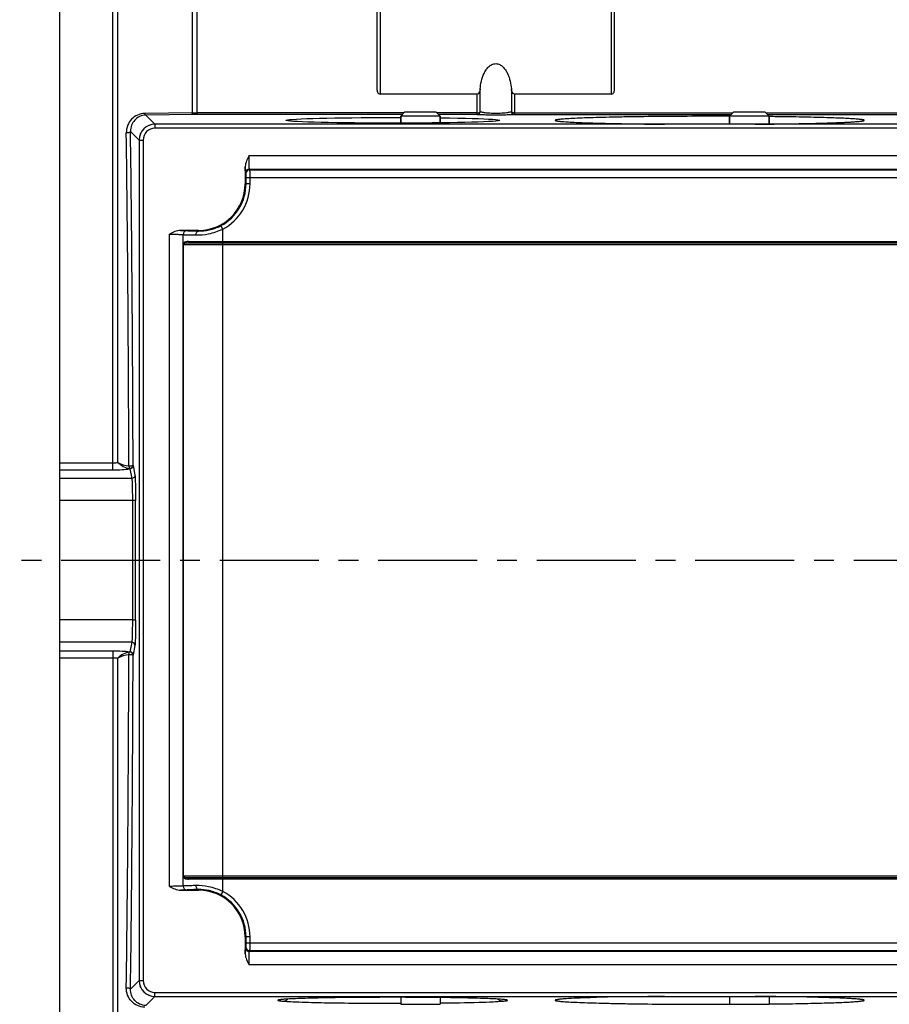
# Model space of a CAD drawing. Extents: x 1740 to 3589, y 0 to 1308.
# Drawn here: x 2024 to 2134, y 677 to 801 of the extents above; entities that cross this region are included whole.
import ezdxf

# ---------------------------------------------------------------- set-up
doc = ezdxf.new("R2010")
doc.units = 0
doc.header["$LTSCALE"] = 10
doc.header["$MEASUREMENT"] = 0
doc.linetypes.add('CENTER', pattern=[2, 1.25, -0.25, 0.25, -0.25])
doc.layers.get('0').update_dxf_attribs({"linetype": 'CONTINUOUS'})
doc.layers.add('2', color=3, linetype='CENTER')

msp = doc.modelspace()

# ---------------------------------------------------------------- linework, layer by layer
for p, q in [((2029.50283, 601.67502), (2029.50283, 864.67502)), ((2029.50283, 602.67502), (2029.50283, 863.67502)), ((2069.50283, 842.77502), (2069.50283, 792.63795)), ((2069.90283, 843.17502), (2069.90283, 791.96278)), ((2099.10283, 791.96278), (2099.10283, 843.17502)), ((2099.50283, 792.63795), (2099.50283, 842.77502)), ((2036.16294, 744.585), (2036.16294, 823.159)), ((2036.82364, 745.50177), (2036.82364, 822.70252)), ((2046.18202, 818.18232), (2046.18202, 789.60122)), ((2046.84273, 789.38756), (2046.84273, 818.32245)), ((2082.53081, 789.755), (2082.53081, 792.61781)), ((2086.47486, 792.61781), (2086.47486, 789.755)), ((2082.1364, 791.96278), (2069.90283, 791.96278)), ((2082.1364, 789.38756), (2082.1364, 791.96278)), ((2086.86927, 791.96278), (2086.86927, 789.38756)), ((2099.10283, 791.96278), (2086.86927, 791.96278)), ((2046.18202, 789.60122), (2040.22342, 789.54143)), ((2046.31417, 789.38483), (2040.35395, 789.3216)), ((2041.50215, 788.17502), (2040.35395, 789.3216)), ((2072.92069, 789.59288), (2046.84273, 789.59288)), ((2072.71537, 789.38756), (2046.84273, 789.38756)), ((2073.00283, 789.67502), (2072.50283, 789.17502)), ((2072.50283, 789.17502), (2072.50283, 788.31338)), ((2072.50283, 788.31338), (2072.50283, 789.17502)), ((2077.50283, 789.17502), (2072.50283, 789.17502)), ((2077.00283, 789.67502), (2073.00283, 789.67502)), ((2077.00283, 789.67502), (2077.50283, 789.17502)), ((2082.1364, 789.59288), (2077.08498, 789.59288)), ((2082.1364, 789.38756), (2077.29029, 789.38756)), ((2077.50283, 789.17502), (2077.50283, 788.35047)), ((2077.50283, 788.35047), (2077.50283, 789.17502)), ((2086.86927, 789.59288), (2114.42069, 789.59288)), ((2086.86927, 789.38756), (2114.21537, 789.38756)), ((2114.50283, 789.67502), (2114.00283, 789.17502)), ((2114.00283, 789.17502), (2114.00283, 788.17502)), ((2114.00283, 788.17502), (2114.00283, 789.17502)), ((2119.00283, 789.17502), (2114.00283, 789.17502)), ((2118.50283, 789.67502), (2114.50283, 789.67502)), ((2118.50283, 789.67502), (2119.00283, 789.17502)), ((2118.58498, 789.59288), (2169.10283, 789.59288)), ((2118.79029, 789.38756), (2169.10283, 789.38756)), ((2119.00283, 789.17502), (2119.00283, 788.19232)), ((2119.00283, 788.19232), (2119.00283, 789.17502)), ((2147.50283, 788.17502), (2041.50283, 788.17502)), ((2041.50283, 788.17502), (2041.50283, 787.67502)), ((2147.50283, 787.67502), (2041.50283, 787.67502)), ((2093.88194, 788.44644), (2094.20329, 788.42923)), ((2094.20329, 788.42923), (2094.9366, 788.3951)), ((2094.9366, 788.3951), (2095.79091, 788.36175)), ((2095.79091, 788.36175), (2096.7652, 788.32961)), ((2096.7652, 788.32961), (2097.85704, 788.29906)), ((2097.85704, 788.29906), (2099.06202, 788.27052)), ((2099.06202, 788.27052), (2100.37443, 788.24432)), ((2100.37443, 788.24432), (2101.7864, 788.22084)), ((2101.7864, 788.22084), (2103.2884, 788.20041)), ((2103.2884, 788.20041), (2104.86959, 788.1833)), ((2104.86959, 788.1833), (2105.77862, 788.17533)), ((2117.22706, 788.17533), (2119.32884, 788.19581)), ((2119.32884, 788.19581), (2121.14869, 788.21978)), ((2121.14869, 788.21978), (2122.84779, 788.24833)), ((2122.84779, 788.24833), (2124.40459, 788.28087)), ((2124.40459, 788.28087), (2125.80228, 788.31674)), ((2125.80228, 788.31674), (2127.02876, 788.35519)), ((2039.50283, 786.17571), (2038.41427, 787.26427)), ((2039.50283, 786.17502), (2040.00283, 786.17502)), ((2039.50283, 786.17502), (2039.50283, 680.17502)), ((2040.00283, 786.17502), (2040.00283, 680.17502)), ((2053.38073, 784.20907), (2135.62494, 784.20907)), ((2052.88938, 782.82333), (2052.88938, 780.67502)), ((2053.48561, 782.44217), (2053.41846, 782.50932)), ((2053.41846, 782.50932), (2135.58721, 782.50932)), ((2053.48561, 782.44217), (2135.52006, 782.44217)), ((2052.98568, 781.94225), (2052.91853, 782.0094)), ((2052.99426, 781.44233), (2136.01141, 781.44233)), ((2052.99426, 780.67502), (2052.99426, 781.44233)), ((2053.49418, 780.67502), (2053.49418, 781.44233)), ((2053.49418, 780.67502), (2052.88938, 780.67502)), ((2050.04636, 774.94139), (2049.81196, 775.38296)), ((2050.04636, 773.17502), (2050.04636, 774.94139)), ((2043.34926, 692.05291), (2043.34926, 774.29713)), ((2047.00283, 774.78848), (2044.73499, 774.78848)), ((2045.04822, 774.26007), (2045.0494, 774.25948)), ((2045.0494, 692.09056), (2045.0494, 774.25948)), ((2045.54792, 774.75999), (2045.5491, 774.7594)), ((2047.00283, 774.70429), (2047.00283, 774.78848)), ((2143.95627, 772.97502), (2045.0494, 772.97502)), ((2045.08432, 693.37502), (2045.08432, 772.97502)), ((2143.42922, 773.17502), (2045.57662, 773.17502)), ((2045.74817, 773.37502), (2143.2575, 773.37502)), ((2050.08128, 693.17502), (2050.08128, 773.17502)), ((2029.50283, 745.473), (2036.16294, 745.473)), ((2038.73862, 745.11071), (2038.97216, 743.9005)), ((2029.50283, 744.585), (2036.16294, 744.585)), ((2038.33876, 744.71435), (2038.5723, 743.50413)), ((2038.5723, 743.50413), (2029.50283, 743.50413)), ((2038.64921, 740.70446), (2029.50283, 740.70446)), ((2038.64921, 740.70446), (2038.64921, 725.64558)), ((2038.64921, 725.64558), (2029.50283, 725.64558)), ((2038.5723, 722.84592), (2029.50283, 722.84592)), ((2038.5723, 722.84592), (2038.33876, 721.63568)), ((2029.50283, 721.76505), (2036.16294, 721.76505)), ((2036.16294, 721.76505), (2036.16294, 643.19104)), ((2038.97216, 722.44955), (2038.73862, 721.23928)), ((2029.50283, 720.87704), (2036.16294, 720.87704)), ((2036.82364, 643.64753), (2036.82364, 720.84828)), ((2045.0494, 693.37502), (2143.95627, 693.37502)), ((2045.57625, 693.17502), (2143.42904, 693.17502)), ((2143.2575, 692.97502), (2045.74817, 692.97502)), ((2050.04636, 691.40866), (2050.04636, 693.17502)), ((2045.0494, 692.09056), (2045.04822, 692.08997)), ((2044.73499, 691.56156), (2047.00283, 691.56156)), ((2045.5491, 691.59064), (2045.54792, 691.59005)), ((2047.00283, 691.64576), (2047.00283, 691.56156)), ((2050.04636, 691.40866), (2049.81196, 690.96709)), ((2053.49418, 685.67502), (2052.88938, 685.67502)), ((2052.88938, 685.67502), (2052.88938, 683.52671)), ((2052.99426, 684.90772), (2052.99426, 685.67502)), ((2053.49418, 684.90772), (2053.49418, 685.67502)), ((2052.91853, 684.34064), (2052.98568, 684.4078)), ((2052.99426, 684.90772), (2136.01141, 684.90772)), ((2053.41846, 683.84072), (2053.48561, 683.90787)), ((2135.58721, 683.84072), (2053.41846, 683.84072)), ((2135.52006, 683.90787), (2053.48561, 683.90787)), ((2135.62494, 682.14098), (2053.38073, 682.14098)), ((2039.50283, 680.17434), (2038.41427, 679.08577)), ((2039.50283, 680.17502), (2040.00283, 680.17502)), ((2041.50215, 678.17502), (2040.35556, 677.02843)), ((2041.50283, 678.67502), (2147.50283, 678.67502)), ((2041.50283, 678.17502), (2041.50283, 678.67502)), ((2041.50283, 678.17502), (2147.50283, 678.17502)), ((2067.592, 678.042), (2065.69735, 678.02472)), ((2069.64989, 678.05269), (2067.592, 678.042)), ((2071.76874, 678.05567), (2069.64989, 678.05269)), ((2073.84741, 678.05086), (2071.76874, 678.05567)), ((2072.50283, 678.05464), (2072.50283, 677.17502)), ((2072.50283, 678.05464), (2072.50283, 677.17502)), ((2075.81459, 678.03897), (2073.84741, 678.05086)), ((2077.6144, 678.02119), (2075.81459, 678.03897)), ((2098.60426, 678.06924), (2097.20632, 678.03339)), ((2100.16119, 678.10177), (2098.60426, 678.06924)), ((2101.86036, 678.13032), (2100.16119, 678.10177)), ((2103.68019, 678.15427), (2101.86036, 678.13032)), ((2105.77861, 678.17471), (2103.68019, 678.15427)), ((2114.00283, 678.17502), (2114.00283, 677.17502)), ((2114.00283, 678.17502), (2114.00283, 677.17502)), ((2118.13407, 678.16676), (2117.22705, 678.17471)), ((2119.71553, 678.14966), (2118.13407, 678.16676)), ((2119.00283, 678.15785), (2119.00283, 677.17502)), ((2119.00283, 678.15785), (2119.00283, 677.17502)), ((2121.21776, 678.12923), (2119.71553, 678.14966)), ((2122.62993, 678.10575), (2121.21776, 678.12923)), ((2123.94253, 678.07955), (2122.62993, 678.10575)), ((2125.14766, 678.05101), (2123.94253, 678.07955)), ((2126.23963, 678.02046), (2125.14766, 678.05101)), ((2062.54024, 677.97618), (2061.2552, 677.94675)), ((2064.01617, 678.00241), (2062.54024, 677.97618)), ((2065.69735, 678.02472), (2064.01617, 678.00241)), ((2072.50283, 677.17502), (2077.50283, 677.17502)), ((2077.50283, 678.0224), (2077.50283, 677.17502)), ((2077.50283, 678.0224), (2077.50283, 677.17502)), ((2079.22275, 677.99872), (2077.6144, 678.02119)), ((2080.63978, 677.97259), (2079.22275, 677.99872)), ((2081.87049, 677.94361), (2080.63978, 677.97259)), ((2082.92119, 677.91249), (2081.87049, 677.94361)), ((2083.79711, 677.87991), (2082.92119, 677.91249)), ((2097.20632, 678.03339), (2095.97957, 677.99495)), ((2114.00283, 677.17502), (2119.00283, 677.17502)), ((2127.21407, 677.98832), (2126.23963, 678.02046)), ((2128.06849, 677.95497), (2127.21407, 677.98832)), ((2128.80191, 677.92084), (2128.06849, 677.95497)), ((2129.12333, 677.90362), (2128.80191, 677.92084))]:
    msp.add_line(p, q)
for points in [[(2092.35165, 788.58061), (2092.35266, 788.58038), (2092.38924, 788.57327), (2092.46662, 788.56116), (2092.57817, 788.54673), (2092.72107, 788.53108), (2092.89412, 788.51471), (2093.09678, 788.49791), (2093.32891, 788.48086), (2093.59057, 788.46368), (2093.88194, 788.44644)], [(2128.94401, 788.43661), (2129.31019, 788.45727), (2129.63217, 788.4778), (2129.91065, 788.49805), (2130.14621, 788.51781), (2130.33917, 788.53678), (2130.48919, 788.55439), (2130.59393, 788.56948), (2130.61028, 788.57221)], [(2127.02876, 788.35519), (2128.07677, 788.39542), (2128.53298, 788.41596), (2128.94401, 788.43661)], [(2057.94349, 677.8122), (2057.73205, 677.79576), (2057.56412, 677.78022), (2057.43968, 677.76622), (2057.35622, 677.75438)], [(2061.2552, 677.94675), (2060.15187, 677.91471), (2059.6693, 677.89798), (2059.233, 677.88093), (2058.84282, 677.86369), (2058.49836, 677.84639), (2058.19884, 677.82917), (2057.94349, 677.8122)], [(2085.04841, 677.81318), (2084.79684, 677.82978), (2084.50456, 677.84654), (2084.17152, 677.86328), (2083.79711, 677.87991)], [(2085.67181, 677.75037), (2085.64128, 677.7557), (2085.55728, 677.76731), (2085.429, 677.78149), (2085.25916, 677.79698), (2085.04841, 677.81318)], [(2094.06357, 677.91353), (2093.69719, 677.89288), (2093.37499, 677.87235), (2093.09629, 677.8521), (2092.86052, 677.83233), (2092.66737, 677.81336), (2092.51714, 677.79574), (2092.41212, 677.78063), (2092.3957, 677.77789)], [(2095.97957, 677.99495), (2094.93118, 677.95472), (2094.47478, 677.93418), (2094.06357, 677.91353)], [(2130.65398, 677.76944), (2130.65296, 677.76967), (2130.61638, 677.77678), (2130.53898, 677.7889), (2130.42739, 677.80332), (2130.28443, 677.81898), (2130.11132, 677.83536), (2129.90862, 677.85216), (2129.67646, 677.86921), (2129.41476, 677.88639), (2129.12333, 677.90362)]]:
    msp.add_lwpolyline(points)
for centre, radius, start, end in [((2046.83694, 815.30641), 25.71353, 268.5405329, 270.0128872), ((2046.84066, 738.64669), 50.74088, 89.9976637, 90.5945166), ((2111.50343, 50.06483), 739.10949, 89.80505893, 89.99880842), ((2041.50283, 786.17502), 2, 90, 180), ((2041.50283, 786.17502), 1.5, 90, 180), ((-1855.07861, 736.37915), 3893.29119, 0.12835869, 0.74635701), ((-1879.20392, 736.38998), 3917.94851, 0.12794621, 0.74400261), ((2053.41864, 782.00922), 0.50011, 90.0210627, 179.9789362), ((2053.48579, 781.94207), 0.50011, 90.0210626, 179.9789374), ((2047.00283, 780.67502), 5.88654, 270, 0), ((2047.00283, 780.67502), 5.99142, 297.960216, 0), ((2047.00283, 780.67502), 6.49135, 297.960216, 0), ((2045.54958, 774.25923), 0.50018, 90.0552086, 179.970978), ((2045.48192, 772.92235), 0.43572, 163.156501, 173.0565304), ((2045.31454, 772.89306), 0.27966, 130.5081119, 139.4095972), ((2045.5107, 772.9098), 0.46736, 135.6740038, 145.4248233), ((-2951.6165, 733.17502), 4990.67128, 359.91329268, 0.08670732), ((-1855.062, 729.97073), 3893.27458, 359.2536423, 359.87164255), ((-1879.20489, 729.96007), 3917.94948, 359.25599744, 359.87205298), ((2045.31456, 693.457), 0.27969, 220.5908113, 229.4919194), ((2045.51073, 693.44027), 0.4674, 214.5756066, 224.3255663), ((2045.5484, 692.09023), 0.50018, 180.0290222, 269.9447902), ((2047.00283, 685.67502), 5.88654, 0, 90), ((2047.00283, 685.67502), 5.99142, 0, 62.039784), ((2047.00283, 685.67502), 6.49135, 0, 62.039784), ((2053.41864, 684.34083), 0.50011, 180.0210626, 269.9789374), ((2053.48579, 684.40798), 0.50011, 180.0210612, 269.9789388), ((2041.50283, 680.17502), 2, 180, 270), ((2041.50283, 680.17502), 1.5, 180, 270), ((2111.50279, 1416.54427), 739.36854, 270.00026419, 270.19492724)]:
    msp.add_arc(centre, radius, start, end)
at = {"extrusion": (0, 0, -1)}
for centre, major_axis, ratio, start_param, end_param in [((2071.50283, 788.66453), (-13.5, 0), 0.026201887, 2.034683127, 7.928461752), ((2041.50352, 786.17434), (-1.41518, 1.41518), 0.999315002, -0.063607292, 0.063606277), ((2041.50352, 786.17434), (-1.41518, 1.41518), 0.999315002, 0.313076429, 0.426613502), ((2041.50352, 786.17434), (-1.41518, 1.41518), 0.999315002, -0.426613975, -0.313076929), ((2041.50352, 680.17571), (-1.41518, -1.41518), 0.999315002, 0.313076429, 0.426613502), ((2041.50352, 680.17571), (-1.41518, -1.41518), 0.999315002, -0.063607292, 0.063606277), ((2041.50352, 680.17571), (-1.41518, -1.41518), 0.999315002, -0.426613975, -0.313076929)]:
    msp.add_ellipse(centre, major_axis=major_axis, ratio=ratio, start_param=start_param, end_param=end_param, dxfattribs=at)
for points, knots in [([(2082.53081, 792.61781), (2082.55987, 792.95424), (2082.66377, 793.62387), (2082.93121, 794.43156), (2083.26036, 795.02428), (2083.58119, 795.42134), (2083.99342, 795.73105), (2084.5035, 795.85944), (2085.01264, 795.72957), (2085.42526, 795.42137), (2085.74542, 795.02382), (2086.07455, 794.43135), (2086.34192, 793.62373), (2086.4458, 792.95422), (2086.47486, 792.61781)], [0, 0, 0, 0, 0.124955996, 0.24986484, 0.312407862, 0.374961553, 0.437565104, 0.500123411, 0.562535234, 0.625095475, 0.68764473, 0.750175478, 0.875051998, 1, 1, 1, 1]), ([(2069.50283, 792.63795), (2069.50283, 792.56976), (2069.51498, 792.43225), (2069.5749, 792.23134), (2069.68413, 792.04343), (2069.82756, 791.96278), (2069.90283, 791.96278)], [0, 0, 0, 0, 0.24068337, 0.483978066, 0.734302477, 1, 1, 1, 1]), ([(2082.53081, 792.61781), (2082.52492, 792.54961), (2082.49097, 792.30535), (2082.3295, 791.96278), (2082.1364, 791.96278)], [0, 0, 0, 0, 0.26171145, 1, 1, 1, 1]), ([(2086.86927, 791.96278), (2086.80178, 791.96278), (2086.63846, 792.05953), (2086.52384, 792.31408), (2086.48368, 792.51564), (2086.47486, 792.61781)], [0, 0, 0, 0, 0.247957492, 0.623213622, 1, 1, 1, 1]), ([(2099.10283, 791.96278), (2099.17812, 791.96278), (2099.32155, 792.04342), (2099.43077, 792.23135), (2099.49069, 792.43226), (2099.50283, 792.56976), (2099.50283, 792.63795)], [0, 0, 0, 0, 0.265718687, 0.516037706, 0.75932497, 1, 1, 1, 1]), ([(2040.22342, 789.54143), (2039.9002, 789.53815), (2039.2641, 789.39634), (2038.4911, 788.83378), (2037.98991, 788.0327), (2037.87812, 787.40715), (2037.88227, 787.09323)], [0, 0, 0, 0, 0.259253401, 0.504854203, 0.748195511, 1, 1, 1, 1]), ([(2040.35395, 789.32159), (2040.08122, 789.31803), (2039.54891, 789.19438), (2038.91041, 788.71691), (2038.50053, 788.04731), (2038.4101, 787.52665), (2038.41427, 787.26427)], [0, 0, 0, 0, 0.26212904, 0.506345093, 0.747819854, 1, 1, 1, 1]), ([(2040.35556, 789.32162), (2040.3227, 789.32375), (2040.25419, 789.40354), (2040.23424, 789.48672), (2040.22341, 789.54143)], [0, 0, 0, 0, 0.371193621, 1, 1, 1, 1]), ([(2046.31417, 789.38483), (2046.28158, 789.38693), (2046.21325, 789.46497), (2046.193, 789.54728), (2046.18202, 789.60122)], [0, 0, 0, 0, 0.372347527, 1, 1, 1, 1]), ([(2082.1364, 789.38756), (2082.23244, 789.38802), (2082.43151, 789.46549), (2082.52333, 789.65856), (2082.53081, 789.755)], [0, 0, 0, 0, 0.498225939, 1, 1, 1, 1]), ([(2082.1364, 789.59288), (2082.22382, 789.59288), (2082.36748, 789.61069), (2082.51122, 789.69863), (2082.53081, 789.755)], [0, 0, 0, 0, 0.594313735, 1, 1, 1, 1]), ([(2086.86927, 789.38756), (2086.78495, 789.37239), (2086.52997, 789.36135), (2086.03347, 789.34054), (2085.32948, 789.3303), (2084.50274, 789.32507), (2083.67602, 789.3303), (2082.97207, 789.34054), (2082.47563, 789.36135), (2082.2207, 789.3724), (2082.1364, 789.38756)], [0, 0, 0, 0, 0.054268637, 0.161035139, 0.315231126, 0.500019949, 0.684805929, 0.838990472, 0.945745137, 1, 1, 1, 1]), ([(2086.47486, 789.755), (2086.45183, 789.73683), (2086.38302, 789.70579), (2086.17833, 789.64723), (2085.79303, 789.59152), (2085.2038, 789.54602), (2084.50276, 789.53007), (2083.80174, 789.54602), (2083.21254, 789.59153), (2082.82729, 789.64724), (2082.62262, 789.7058), (2082.55383, 789.73683), (2082.53081, 789.755)], [0, 0, 0, 0, 0.0220435, 0.055716141, 0.16026176, 0.313228155, 0.500019025, 0.686806652, 0.839761525, 0.944296456, 0.977962218, 1, 1, 1, 1]), ([(2086.86927, 789.59288), (2086.78185, 789.59288), (2086.63819, 789.61069), (2086.49445, 789.69863), (2086.47486, 789.755)], [0, 0, 0, 0, 0.594313727, 1, 1, 1, 1]), ([(2086.86927, 789.38756), (2086.77323, 789.38802), (2086.57416, 789.46549), (2086.48234, 789.65856), (2086.47486, 789.755)], [0, 0, 0, 0, 0.498225891, 1, 1, 1, 1]), ([(2111.5188, 789.17432), (2109.99648, 789.17435), (2107.03643, 789.16544), (2103.41455, 789.13152), (2100.70365, 789.09022), (2098.87793, 789.05431), (2097.22843, 789.01318), (2095.77798, 788.96749), (2094.54676, 788.91797), (2093.6659, 788.87186), (2093.08351, 788.83198), (2092.74187, 788.80377), (2092.46553, 788.77523), (2092.27671, 788.74999), (2092.15908, 788.72844), (2092.09606, 788.71406), (2092.04893, 788.69925), (2092.01942, 788.68608), (2091.99979, 788.66869), (2092.00875, 788.64654), (2092.03451, 788.63393), (2092.09628, 788.61024), (2092.21863, 788.5865), (2092.41367, 788.55743), (2092.67582, 788.52933), (2092.87251, 788.51222), (2092.98181, 788.50353)], [0, 0, 0, 0, 0.222259873, 0.432167532, 0.528817183, 0.618098, 0.698774118, 0.769719677, 0.829967847, 0.878675414, 0.898495942, 0.915194567, 0.928722882, 0.93904997, 0.94300726, 0.946160811, 0.94852035, 0.950116807, 0.951060262, 0.95182991, 0.953116788, 0.955137146, 0.961544821, 0.971165857, 0.983992912, 1, 1, 1, 1]), ([(2129.26719, 788.45267), (2129.49848, 788.46605), (2129.824, 788.48686), (2130.22877, 788.52014), (2130.46728, 788.54372), (2130.66159, 788.567), (2130.81101, 788.59114), (2130.90773, 788.61071), (2130.96163, 788.63036), (2130.98988, 788.64076), (2131.01199, 788.67527), (2130.95118, 788.70174), (2130.88081, 788.72205), (2130.75238, 788.74622), (2130.58602, 788.76934), (2130.37236, 788.79304), (2130.11559, 788.81639), (2129.68655, 788.84942), (2129.04534, 788.88823), (2128.15411, 788.93078), (2127.10708, 788.9711), (2125.91401, 789.00875), (2124.58597, 789.04332), (2122.58237, 789.08629), (2121.0227, 789.11039), (2119.94809, 789.12392)], [0, 0, 0, 0, 0.054117735, 0.076187632, 0.094864956, 0.110104571, 0.121886921, 0.130224221, 0.133122082, 0.135206154, 0.137390339, 0.140563666, 0.146927878, 0.15670843, 0.169941711, 0.186628399, 0.206740781, 0.230228402, 0.287113414, 0.356806605, 0.438638615, 0.531870896, 0.63563387, 0.748961489, 1, 1, 1, 1]), ([(2092.98181, 788.50353), (2093.44805, 788.46645), (2094.56825, 788.40536), (2095.68907, 788.3632), (2096.34264, 788.34203)], [0, 0, 0, 0, 0.417001003, 1, 1, 1, 1]), ([(2096.34264, 788.34203), (2097.00078, 788.32072), (2100.14283, 788.23546), (2103.28594, 788.19504), (2105.77054, 788.17502)], [0, 0, 0, 0, 0.209497729, 1, 1, 1, 1]), ([(2119.05576, 788.19234), (2119.81408, 788.20069), (2122.46556, 788.23549), (2125.11698, 788.28857), (2127.00922, 788.35358)], [0, 0, 0, 0, 0.285990436, 1, 1, 1, 1]), ([(2127.00922, 788.35358), (2127.22388, 788.36096), (2127.97676, 788.38838), (2128.72949, 788.42154), (2129.26719, 788.45267)], [0, 0, 0, 0, 0.285092385, 1, 1, 1, 1]), ([(2038.41427, 787.26427), (2038.41037, 787.18924), (2038.24998, 787.10918), (2038.06812, 787.08183), (2037.94345, 787.08425), (2037.88227, 787.09323)], [0, 0, 0, 0, 0.383199005, 0.684596009, 1, 1, 1, 1]), ([(2053.38073, 784.20907), (2053.2628, 783.99167), (2053.02884, 783.55919), (2052.88937, 783.06956), (2052.88938, 782.82333)], [0, 0, 0, 0, 0.501104645, 1, 1, 1, 1]), ([(2053.41846, 782.50932), (2053.41542, 782.51167), (2053.41448, 782.5264), (2053.40976, 782.55149), (2053.40717, 782.59477), (2053.40348, 782.65191), (2053.40034, 782.72425), (2053.39583, 782.84765), (2053.39111, 783.03249), (2053.3866, 783.28561), (2053.38326, 783.57348), (2053.38119, 783.88519), (2053.38073, 784.09976), (2053.38073, 784.20907)], [0, 0, 0, 0, 0.006766319, 0.022657322, 0.047690623, 0.081681538, 0.124285287, 0.17513122, 0.29955472, 0.450284791, 0.621601098, 0.807237629, 1, 1, 1, 1]), ([(2052.91853, 782.0094), (2052.91436, 782.01358), (2052.9149, 782.03662), (2052.90826, 782.07726), (2052.90614, 782.14683), (2052.90175, 782.23902), (2052.89845, 782.35535), (2052.89357, 782.55257), (2052.89096, 782.71109), (2052.88938, 782.82333)], [0, 0, 0, 0, 0.021760605, 0.074903188, 0.159136473, 0.273445403, 0.416557399, 0.586783474, 1, 1, 1, 1]), ([(2053.49418, 781.44233), (2053.49418, 781.56856), (2053.4939, 781.75194), (2053.49284, 781.98556), (2053.49185, 782.13446), (2053.49053, 782.25731), (2053.48949, 782.34134), (2053.48809, 782.392), (2053.48778, 782.41708), (2053.48619, 782.43245), (2053.48658, 782.44026), (2053.48561, 782.44217)], [0, 0, 0, 0, 0.378708543, 0.550152711, 0.700911099, 0.82539658, 0.918829172, 0.95278945, 0.977757917, 0.993544458, 1, 1, 1, 1]), ([(2052.99426, 781.44233), (2052.99426, 781.50544), (2052.99401, 781.59716), (2052.99286, 781.71391), (2052.99209, 781.78851), (2052.99015, 781.8495), (2052.99052, 781.89675), (2052.9859, 781.92379), (2052.98837, 781.93966), (2052.98568, 781.94225)], [0, 0, 0, 0, 0.378596431, 0.549983228, 0.700695419, 0.82515807, 0.918604692, 0.977604936, 1, 1, 1, 1]), ([(2046.66467, 774.20436), (2047.20344, 774.19657), (2048.36892, 774.30422), (2049.48474, 774.67309), (2050.04636, 774.94139)], [0, 0, 0, 0, 0.464013544, 1, 1, 1, 1]), ([(2047.00283, 774.70429), (2047.44834, 774.69654), (2048.42387, 774.79554), (2049.34789, 775.13662), (2049.81196, 775.38296)], [0, 0, 0, 0, 0.458894215, 1, 1, 1, 1]), ([(2044.73499, 774.78848), (2044.48877, 774.78848), (2043.99913, 774.64905), (2043.56669, 774.41499), (2043.34926, 774.29713)], [0, 0, 0, 0, 0.498887129, 1, 1, 1, 1]), ([(2043.34926, 774.29713), (2043.56153, 774.29713), (2043.87014, 774.2959), (2044.26375, 774.29136), (2044.51569, 774.287), (2044.72472, 774.2816), (2044.8686, 774.27644), (2044.95639, 774.2713), (2045.00087, 774.26834), (2045.02933, 774.26431), (2045.0443, 774.26261), (2045.04822, 774.26007)], [0, 0, 0, 0, 0.374548434, 0.544540065, 0.694593314, 0.81912603, 0.913581972, 0.94842913, 0.974554139, 0.991760137, 1, 1, 1, 1]), ([(2044.73499, 774.78848), (2044.84519, 774.78693), (2045.0011, 774.78434), (2045.19556, 774.77964), (2045.31103, 774.77627), (2045.40389, 774.77236), (2045.47384, 774.76936), (2045.5186, 774.76443), (2045.54161, 774.76314), (2045.54792, 774.75999)], [0, 0, 0, 0, 0.406260812, 0.574753737, 0.717114706, 0.831917705, 0.917841291, 0.974019138, 1, 1, 1, 1]), ([(2045.0494, 774.25948), (2045.06234, 774.25368), (2045.10789, 774.25089), (2045.19712, 774.24178), (2045.33551, 774.23589), (2045.51934, 774.22845), (2045.74793, 774.2219), (2046.13458, 774.2127), (2046.44491, 774.20753), (2046.66467, 774.20436)], [0, 0, 0, 0, 0.026310585, 0.082444585, 0.16808266, 0.282350904, 0.424179715, 0.592229565, 1, 1, 1, 1]), ([(2045.5491, 774.7594), (2045.56058, 774.7537), (2045.60179, 774.75073), (2045.68196, 774.74175), (2045.80661, 774.7358), (2045.97202, 774.72838), (2046.17777, 774.72182), (2046.52575, 774.71263), (2046.80505, 774.70746), (2047.00283, 774.70429)], [0, 0, 0, 0, 0.026414067, 0.08256883, 0.168214723, 0.282481, 0.424291445, 0.592311912, 1, 1, 1, 1]), ([(2046.6647, 774.20436), (2046.66526, 774.2682), (2046.68236, 774.39171), (2046.75258, 774.55413), (2046.86173, 774.67053), (2046.95807, 774.70343), (2047.00283, 774.70429)], [0, 0, 0, 0, 0.291212012, 0.561289898, 0.795733452, 1, 1, 1, 1]), ([(2045.42722, 773.17187), (2045.37769, 773.16953), (2045.29182, 773.16291), (2045.20616, 773.14482), (2045.17257, 773.12995)], [0, 0, 0, 0, 0.574416601, 1, 1, 1, 1]), ([(2045.43237, 773.351), (2045.41405, 773.34759), (2045.34734, 773.33327), (2045.28159, 773.31025), (2045.23884, 773.28487)], [0, 0, 0, 0, 0.272560255, 1, 1, 1, 1]), ([(2045.57625, 773.17502), (2045.56302, 773.17502), (2045.51334, 773.17479), (2045.46365, 773.1736), (2045.42722, 773.17187)], [0, 0, 0, 0, 0.26611121, 1, 1, 1, 1]), ([(2045.74817, 773.37502), (2045.71909, 773.37502), (2045.6135, 773.37337), (2045.50764, 773.36499), (2045.43237, 773.351)], [0, 0, 0, 0, 0.275326011, 1, 1, 1, 1]), ([(2045.74817, 773.37502), (2045.74817, 773.32498), (2045.71782, 773.22508), (2045.62123, 773.17502), (2045.57625, 773.17502)], [0, 0, 0, 0, 0.526618074, 1, 1, 1, 1]), ([(2036.16294, 745.473), (2036.21909, 745.473), (2036.43956, 745.4754), (2036.65997, 745.48706), (2036.82364, 745.50176)], [0, 0, 0, 0, 0.254660754, 1, 1, 1, 1]), ([(2036.82363, 745.50176), (2037.02637, 745.3133), (2037.46701, 744.96749), (2038.00821, 744.785), (2038.28381, 744.75427)], [0, 0, 0, 0, 0.499532477, 1, 1, 1, 1]), ([(2038.20281, 745.10121), (2038.2646, 745.09922), (2038.38433, 745.0985), (2038.52818, 745.10364), (2038.62686, 745.11222), (2038.68162, 745.11928), (2038.71345, 745.127), (2038.73344, 745.13381), (2038.73482, 745.13908)], [0, 0, 0, 0, 0.34538942, 0.66947755, 0.801118369, 0.902965082, 0.969569359, 1, 1, 1, 1]), ([(2038.20281, 745.10121), (2038.20721, 745.02819), (2038.20877, 744.92539), (2038.24344, 744.81048), (2038.26746, 744.76593), (2038.28381, 744.75427)], [0, 0, 0, 0, 0.60480376, 0.833998845, 1, 1, 1, 1]), ([(2038.73482, 745.13908), (2038.73358, 745.03202), (2038.62978, 744.8082), (2038.39212, 744.73902), (2038.28381, 744.75427)], [0, 0, 0, 0, 0.494660646, 1, 1, 1, 1]), ([(2038.73862, 745.11071), (2038.73826, 745.00954), (2038.65176, 744.79876), (2038.44056, 744.7147), (2038.33876, 744.71435)], [0, 0, 0, 0, 0.498453964, 1, 1, 1, 1]), ([(2036.16294, 744.585), (2036.55932, 744.58501), (2037.28628, 744.60458), (2038.01163, 744.66666), (2038.33876, 744.71435)], [0, 0, 0, 0, 0.545254687, 1, 1, 1, 1]), ([(2038.97216, 743.9005), (2038.9718, 743.79932), (2038.8853, 743.58854), (2038.67409, 743.50448), (2038.5723, 743.50413)], [0, 0, 0, 0, 0.498455215, 1, 1, 1, 1]), ([(2038.97216, 743.9005), (2038.98035, 743.85828), (2038.99005, 743.74042), (2039.01172, 743.38765), (2039.029, 742.75067), (2039.04467, 741.81059), (2039.04851, 741.10597), (2039.04907, 740.72754)], [0, 0, 0, 0, 0.040638472, 0.11142454, 0.334232092, 0.642414705, 1, 1, 1, 1]), ([(2038.5723, 743.50413), (2038.58044, 743.46699), (2038.5902, 743.36294), (2038.61184, 743.05178), (2038.62915, 742.48965), (2038.64481, 741.66017), (2038.64864, 741.03838), (2038.64921, 740.70446)], [0, 0, 0, 0, 0.040714064, 0.111501581, 0.334295128, 0.642460215, 1, 1, 1, 1]), ([(2039.04907, 740.72754), (2039.04763, 740.72436), (2039.03371, 740.72237), (2039.01204, 740.71763), (2038.97377, 740.71449), (2038.90241, 740.70941), (2038.79233, 740.70575), (2038.69937, 740.70454), (2038.64921, 740.70446)], [0, 0, 0, 0, 0.02608363, 0.086628087, 0.180492201, 0.304706674, 0.625352057, 1, 1, 1, 1]), ([(2038.64921, 725.64558), (2038.64864, 725.31167), (2038.64481, 724.68989), (2038.62915, 723.8604), (2038.61184, 723.29827), (2038.59021, 722.98711), (2038.58043, 722.88307), (2038.5723, 722.84592)], [0, 0, 0, 0, 0.3575331, 0.66570239, 0.888497605, 0.959278238, 1, 1, 1, 1]), ([(2039.04904, 725.6225), (2039.04762, 725.62568), (2039.03369, 725.62768), (2039.01206, 725.63242), (2038.97379, 725.63556), (2038.90244, 725.64064), (2038.79234, 725.6443), (2038.69938, 725.64551), (2038.64921, 725.64559)], [0, 0, 0, 0, 0.026027824, 0.08652851, 0.180367727, 0.304577201, 0.625265289, 1, 1, 1, 1]), ([(2039.04907, 725.6225), (2039.04852, 725.2441), (2039.04466, 724.53949), (2039.02901, 723.5994), (2039.01172, 722.96241), (2038.99006, 722.60962), (2038.98033, 722.49178), (2038.97216, 722.44955)], [0, 0, 0, 0, 0.357561217, 0.665758478, 0.888584131, 0.959350583, 1, 1, 1, 1]), ([(2038.97216, 722.44955), (2038.9718, 722.55072), (2038.8853, 722.7615), (2038.6741, 722.84556), (2038.5723, 722.84592)], [0, 0, 0, 0, 0.498453964, 1, 1, 1, 1]), ([(2036.16294, 721.76505), (2036.5593, 721.76508), (2037.28626, 721.74547), (2038.01161, 721.68341), (2038.33876, 721.63568)], [0, 0, 0, 0, 0.545218769, 1, 1, 1, 1]), ([(2038.28385, 721.59574), (2038.00817, 721.56507), (2037.46683, 721.38265), (2037.02664, 721.03636), (2036.82364, 720.84828)], [0, 0, 0, 0, 0.500583569, 1, 1, 1, 1]), ([(2038.20281, 721.24879), (2038.20722, 721.32182), (2038.20878, 721.42463), (2038.24347, 721.53955), (2038.2675, 721.58409), (2038.28385, 721.59574)], [0, 0, 0, 0, 0.604826375, 0.834015677, 1, 1, 1, 1]), ([(2038.73482, 721.21092), (2038.73358, 721.31797), (2038.62979, 721.54179), (2038.39215, 721.61098), (2038.28385, 721.59574)], [0, 0, 0, 0, 0.494667009, 1, 1, 1, 1]), ([(2038.73862, 721.23928), (2038.73827, 721.34046), (2038.65177, 721.55126), (2038.44056, 721.63532), (2038.33876, 721.63568)], [0, 0, 0, 0, 0.498452276, 1, 1, 1, 1]), ([(2036.16294, 720.87704), (2036.21911, 720.87704), (2036.43959, 720.87466), (2036.65999, 720.86293), (2036.82364, 720.84828)], [0, 0, 0, 0, 0.254767686, 1, 1, 1, 1]), ([(2038.73482, 721.21092), (2038.73344, 721.21619), (2038.71345, 721.223), (2038.68162, 721.23071), (2038.62686, 721.23777), (2038.52818, 721.24636), (2038.38433, 721.2515), (2038.2646, 721.25078), (2038.20281, 721.24879)], [0, 0, 0, 0, 0.030430678, 0.097035091, 0.1988819, 0.33052281, 0.654610855, 1, 1, 1, 1]), ([(2045.0494, 693.37502), (2045.0515, 693.35767), (2045.06446, 693.287), (2045.0951, 693.21973), (2045.12589, 693.17502)], [0, 0, 0, 0, 0.243538838, 1, 1, 1, 1]), ([(2045.0494, 693.37502), (2045.0516, 693.36628), (2045.06309, 693.33013), (2045.0834, 693.29696), (2045.10217, 693.27502)], [0, 0, 0, 0, 0.237913584, 1, 1, 1, 1]), ([(2045.13288, 693.24435), (2045.15197, 693.2279), (2045.20701, 693.20397), (2045.35589, 693.17736), (2045.48297, 693.17502), (2045.57625, 693.17502)], [0, 0, 0, 0, 0.166367309, 0.383950056, 1, 1, 1, 1]), ([(2045.17637, 693.11368), (2045.19484, 693.09479), (2045.29039, 693.0232), (2045.41146, 692.99961), (2045.50213, 692.98834)], [0, 0, 0, 0, 0.224302845, 1, 1, 1, 1]), ([(2045.50213, 692.98834), (2045.52102, 692.98599), (2045.60277, 692.97757), (2045.68504, 692.97502), (2045.74817, 692.97502)], [0, 0, 0, 0, 0.231673343, 1, 1, 1, 1]), ([(2045.57625, 693.17502), (2045.62123, 693.17502), (2045.71782, 693.12497), (2045.74817, 693.02507), (2045.74817, 692.97502)], [0, 0, 0, 0, 0.47338192, 1, 1, 1, 1]), ([(2045.04822, 692.08997), (2045.0443, 692.08744), (2045.02933, 692.08574), (2045.00087, 692.08171), (2044.95639, 692.07875), (2044.86861, 692.0736), (2044.72472, 692.06845), (2044.51571, 692.06304), (2044.26379, 692.05868), (2043.87018, 692.05415), (2043.56155, 692.05291), (2043.34926, 692.05291)], [0, 0, 0, 0, 0.008238767, 0.025443581, 0.051568598, 0.086415816, 0.180873044, 0.305403216, 0.455435902, 0.625409201, 1, 1, 1, 1]), ([(2043.34926, 692.05291), (2043.56665, 691.93499), (2043.99914, 691.70103), (2044.48876, 691.56156), (2044.73499, 691.56156)], [0, 0, 0, 0, 0.501099388, 1, 1, 1, 1]), ([(2046.66467, 692.14568), (2046.44491, 692.14251), (2046.13458, 692.13734), (2045.74793, 692.12815), (2045.51934, 692.12159), (2045.33551, 692.11415), (2045.19712, 692.10827), (2045.10789, 692.09915), (2045.06234, 692.09637), (2045.0494, 692.09056)], [0, 0, 0, 0, 0.407770456, 0.575819374, 0.717649079, 0.831917855, 0.917555454, 0.973688312, 1, 1, 1, 1]), ([(2050.04636, 691.40866), (2049.48462, 691.67701), (2048.3688, 692.04599), (2047.20331, 692.15345), (2046.66467, 692.14568)], [0, 0, 0, 0, 0.536102162, 1, 1, 1, 1]), ([(2046.66473, 692.14568), (2046.66528, 692.08185), (2046.68238, 691.95834), (2046.7526, 691.79593), (2046.86173, 691.67952), (2046.95807, 691.64662), (2047.00283, 691.64576)], [0, 0, 0, 0, 0.291208442, 0.561285665, 0.795731634, 1, 1, 1, 1]), ([(2045.54792, 691.59005), (2045.54162, 691.5869), (2045.51862, 691.5856), (2045.47387, 691.58068), (2045.40391, 691.57768), (2045.31104, 691.57378), (2045.19561, 691.57041), (2045.00115, 691.56571), (2044.84524, 691.56312), (2044.73499, 691.56156)], [0, 0, 0, 0, 0.02594849, 0.082107532, 0.168078892, 0.28286372, 0.425231327, 0.593566433, 1, 1, 1, 1]), ([(2047.00283, 691.64576), (2046.80505, 691.64259), (2046.52575, 691.63742), (2046.17778, 691.62823), (2045.97202, 691.62166), (2045.80661, 691.61425), (2045.68197, 691.60829), (2045.60179, 691.59932), (2045.56058, 691.59634), (2045.5491, 691.59064)], [0, 0, 0, 0, 0.407684096, 0.575702737, 0.717516525, 0.831785119, 0.917430779, 0.97358356, 1, 1, 1, 1]), ([(2049.81196, 690.96709), (2049.34778, 691.21348), (2048.42373, 691.55454), (2047.44822, 691.6535), (2047.00283, 691.64576)], [0, 0, 0, 0, 0.541235226, 1, 1, 1, 1]), ([(2052.88938, 683.52671), (2052.89096, 683.6389), (2052.89357, 683.79742), (2052.89845, 683.99464), (2052.90175, 684.11102), (2052.90614, 684.2032), (2052.90826, 684.27276), (2052.91492, 684.3134), (2052.91435, 684.33645), (2052.91853, 684.34064)], [0, 0, 0, 0, 0.413032163, 0.583435934, 0.726543763, 0.840870524, 0.925046813, 0.978203682, 1, 1, 1, 1]), ([(2052.98568, 684.4078), (2052.98837, 684.41039), (2052.9859, 684.42625), (2052.99052, 684.4533), (2052.99015, 684.50055), (2052.99209, 684.56154), (2052.99286, 684.63614), (2052.99401, 684.75288), (2052.99426, 684.8446), (2052.99426, 684.90772)], [0, 0, 0, 0, 0.022395053, 0.0813953, 0.17484194, 0.299304588, 0.450016764, 0.621403556, 1, 1, 1, 1]), ([(2053.48561, 683.90787), (2053.48658, 683.90979), (2053.48619, 683.91759), (2053.48778, 683.93296), (2053.48809, 683.95804), (2053.48949, 684.00871), (2053.49053, 684.09273), (2053.49185, 684.21558), (2053.49284, 684.36448), (2053.4939, 684.59811), (2053.49418, 684.78149), (2053.49418, 684.90772)], [0, 0, 0, 0, 0.006455541, 0.02224208, 0.047210547, 0.081170826, 0.174603421, 0.299088906, 0.449847291, 0.621291447, 1, 1, 1, 1]), ([(2052.88938, 683.52671), (2052.88938, 683.28048), (2053.0288, 682.79084), (2053.26288, 682.35841), (2053.38073, 682.14098)], [0, 0, 0, 0, 0.498895607, 1, 1, 1, 1]), ([(2053.38073, 682.14098), (2053.38073, 682.25028), (2053.38119, 682.46484), (2053.38326, 682.77655), (2053.3866, 683.06443), (2053.39111, 683.31756), (2053.39583, 683.50241), (2053.40034, 683.6258), (2053.40348, 683.69814), (2053.40717, 683.75527), (2053.40976, 683.79855), (2053.41448, 683.82364), (2053.41542, 683.83837), (2053.41846, 683.84072)], [0, 0, 0, 0, 0.192749255, 0.378379803, 0.54971376, 0.70045869, 0.824879172, 0.87572243, 0.918322928, 0.952310987, 0.977343001, 0.993233565, 1, 1, 1, 1]), ([(2040.22342, 676.80861), (2039.90016, 676.81183), (2039.26399, 676.95376), (2038.49101, 677.51637), (2037.98988, 678.31746), (2037.87812, 678.94293), (2037.88227, 679.25681)], [0, 0, 0, 0, 0.259282896, 0.504904182, 0.748228291, 1, 1, 1, 1]), ([(2037.88227, 679.25681), (2037.94345, 679.26579), (2038.06812, 679.26821), (2038.24998, 679.24086), (2038.41037, 679.16081), (2038.41427, 679.08577)], [0, 0, 0, 0, 0.315403997, 0.616801005, 1, 1, 1, 1]), ([(2040.35556, 677.02843), (2040.08262, 677.03186), (2039.54984, 677.15505), (2038.91081, 677.63265), (2038.50059, 678.30245), (2038.4101, 678.82331), (2038.41427, 679.08577)], [0, 0, 0, 0, 0.262179632, 0.506417308, 0.747863171, 1, 1, 1, 1]), ([(2085.09526, 677.8127), (2084.38282, 677.86263), (2082.60417, 677.9296), (2079.51263, 678.00138), (2075.695, 678.04566), (2071.50307, 678.06152), (2067.31113, 678.04567), (2063.49343, 678.00139), (2060.40179, 677.92961), (2058.62306, 677.86264), (2057.91058, 677.81272)], [0, 0, 0, 0, 0.078794471, 0.196314472, 0.3411902, 0.499994116, 0.658798817, 0.803676888, 0.921200661, 1, 1, 1, 1]), ([(2127.01563, 677.99624), (2126.45935, 678.01538), (2123.80732, 678.09339), (2121.15433, 678.13459), (2119.0579, 678.15768)], [0, 0, 0, 0, 0.209789867, 1, 1, 1, 1]), ([(2057.02015, 677.68666), (2057.01782, 677.67924), (2057.04428, 677.65677), (2057.13426, 677.6375), (2057.22941, 677.61945), (2057.30243, 677.61005)], [0, 0, 0, 0, 0.077992445, 0.261829529, 1, 1, 1, 1]), ([(2057.49929, 677.77906), (2057.43135, 677.77242), (2057.31514, 677.75964), (2057.16274, 677.73828), (2057.07677, 677.71704), (2057.02442, 677.7002), (2057.02015, 677.68666)], [0, 0, 0, 0, 0.41618418, 0.720608824, 0.913422063, 1, 1, 1, 1]), ([(2057.30243, 677.61005), (2057.32637, 677.60696), (2057.43792, 677.59353), (2057.5498, 677.58299), (2057.63769, 677.57547)], [0, 0, 0, 0, 0.214877222, 1, 1, 1, 1]), ([(2057.91058, 677.81272), (2057.87245, 677.81004), (2057.73526, 677.80008), (2057.59816, 677.78872), (2057.49929, 677.77906)], [0, 0, 0, 0, 0.277822851, 1, 1, 1, 1]), ([(2057.63769, 677.57548), (2057.80726, 677.57683), (2058.0403, 677.64669), (2058.22113, 677.78553), (2058.2639, 677.82458)], [0, 0, 0, 0, 0.745426691, 1, 1, 1, 1]), ([(2057.63769, 677.57547), (2058.31071, 677.51782), (2060.05703, 677.44783), (2063.16269, 677.36748), (2067.10725, 677.31877), (2069.98046, 677.30675), (2071.49341, 677.30673)], [0, 0, 0, 0, 0.146206989, 0.378089972, 0.672525018, 1, 1, 1, 1]), ([(2077.46657, 677.34036), (2079.10654, 677.35975), (2081.33891, 677.39574), (2083.97246, 677.48847), (2084.96656, 677.54112), (2085.36798, 677.57547)], [0, 0, 0, 0, 0.622359321, 0.84711824, 1, 1, 1, 1]), ([(2085.36798, 677.57549), (2085.19838, 677.57682), (2084.96532, 677.6467), (2084.78447, 677.78557), (2084.7417, 677.82462)], [0, 0, 0, 0, 0.745425868, 1, 1, 1, 1]), ([(2085.50074, 677.77961), (2085.47069, 677.78252), (2085.33566, 677.795), (2085.20043, 677.80533), (2085.09526, 677.8127)], [0, 0, 0, 0, 0.222596636, 1, 1, 1, 1]), ([(2085.36798, 677.57547), (2085.41704, 677.57967), (2085.57405, 677.5942), (2085.73113, 677.61111), (2085.83792, 677.63026)], [0, 0, 0, 0, 0.312163342, 1, 1, 1, 1]), ([(2085.98552, 677.68666), (2085.98121, 677.70033), (2085.9282, 677.7172), (2085.84129, 677.73861), (2085.68706, 677.76007), (2085.56948, 677.77293), (2085.50074, 677.77961)], [0, 0, 0, 0, 0.086405602, 0.27919275, 0.583686379, 1, 1, 1, 1]), ([(2085.83792, 677.63026), (2085.87679, 677.63723), (2085.91623, 677.64223), (2085.98982, 677.67295), (2085.98552, 677.68666)], [0, 0, 0, 0, 0.733245142, 1, 1, 1, 1]), ([(2092.98789, 677.847), (2092.87822, 677.8383), (2092.68075, 677.82119), (2092.41748, 677.79309), (2092.22123, 677.764), (2092.09809, 677.74026), (2092.03545, 677.71655), (2092.00947, 677.70401), (2091.99959, 677.68209), (2092.01866, 677.66433), (2092.04782, 677.65127), (2092.0944, 677.6364), (2092.15695, 677.62205), (2092.27392, 677.60047), (2092.46196, 677.57524), (2092.73739, 677.54669), (2093.07814, 677.51846), (2093.65944, 677.47857), (2094.53905, 677.43243), (2095.76889, 677.38288), (2097.21817, 677.33715), (2098.86672, 677.29599), (2100.69169, 677.26003), (2103.40202, 677.21867), (2107.02372, 677.18468), (2109.98375, 677.17571), (2111.5062, 677.17572)], [0, 0, 0, 0, 0.016067899, 0.028955047, 0.03863443, 0.045097017, 0.047142673, 0.048451499, 0.049229695, 0.050157896, 0.051732722, 0.054069452, 0.057200115, 0.061135177, 0.071420032, 0.084908574, 0.101569146, 0.121354973, 0.170003163, 0.230203429, 0.30111438, 0.381769323, 0.471041986, 0.567696764, 0.777650431, 1, 1, 1, 1]), ([(2096.41412, 678.01032), (2095.74735, 677.98897), (2094.60472, 677.94643), (2093.46272, 677.88464), (2092.98789, 677.847)], [0, 0, 0, 0, 0.583430304, 1, 1, 1, 1]), ([(2119.9595, 677.22627), (2121.02969, 677.23977), (2122.58316, 677.26379), (2124.5791, 677.30657), (2125.90284, 677.34099), (2127.09278, 677.37846), (2128.13797, 677.41859), (2129.02872, 677.46093), (2129.67047, 677.49958), (2130.1006, 677.5324), (2130.3589, 677.55573), (2130.57405, 677.57908), (2130.74341, 677.60281), (2130.87241, 677.62527), (2130.94926, 677.64894), (2131.00034, 677.66748), (2131.00368, 677.69394), (2130.98899, 677.70688), (2130.96689, 677.7184), (2130.91517, 677.73664), (2130.82261, 677.75714), (2130.67767, 677.78066), (2130.48849, 677.80405), (2130.25528, 677.82748), (2129.85822, 677.86073), (2129.53859, 677.88146), (2129.31132, 677.89481)], [0, 0, 0, 0, 0.251055955, 0.364437998, 0.46829578, 0.561671628, 0.643699046, 0.713646108, 0.770843839, 0.794509872, 0.814816583, 0.831713787, 0.84517036, 0.855185816, 0.861792775, 0.865184662, 0.86614916, 0.867411724, 0.869366287, 0.872122668, 0.880158794, 0.891624604, 0.906535764, 0.924874456, 0.946597096, 1, 1, 1, 1]), ([(2129.31132, 677.89481), (2129.14838, 677.90438), (2128.38349, 677.94558), (2127.61804, 677.97552), (2127.01563, 677.99624)], [0, 0, 0, 0, 0.213082973, 1, 1, 1, 1])]:
    msp.add_open_spline(points, degree=3, knots=knots)
for points in [[(2119.94809, 789.12392), (2119.644, 789.12775), (2119.3399, 789.13132), (2119.0358, 789.13466)], [(2045.06211, 773.01181), (2045.05687, 772.99994), (2045.05257, 772.9876), (2045.0494, 772.97502)], [(2045.10217, 773.07502), (2045.08595, 773.05607), (2045.07219, 773.03463), (2045.06211, 773.01181)], [(2045.12589, 773.17502), (2045.09935, 773.13649), (2045.07844, 773.09339), (2045.0649, 773.0486)], [(2045.13288, 773.10569), (2045.10253, 773.0705), (2045.08432, 773.02149), (2045.08432, 772.97502)], [(2045.13288, 773.1057), (2045.16258, 773.1407), (2045.17868, 773.19052), (2045.17637, 773.23636)], [(2045.15724, 773.12239), (2045.14862, 773.11764), (2045.14034, 773.11212), (2045.13288, 773.10569)], [(2045.17257, 773.12995), (2045.16736, 773.12764), (2045.16223, 773.12513), (2045.15724, 773.12239)], [(2045.23884, 773.28487), (2045.21617, 773.27141), (2045.1948, 773.25521), (2045.17637, 773.23636)], [(2036.82364, 745.50177), (2037.25861, 745.30182), (2037.7246, 745.12313), (2038.20281, 745.10121)], [(2038.73482, 745.13908), (2038.73579, 745.12959), (2038.73681, 745.12008), (2038.73862, 745.11071)], [(2038.28381, 744.75427), (2038.30014, 744.73859), (2038.31835, 744.72416), (2038.33876, 744.71435)], [(2038.33877, 721.63562), (2038.31838, 721.62582), (2038.30017, 721.61141), (2038.28385, 721.59574)], [(2038.20281, 721.24879), (2037.7246, 721.22692), (2037.25916, 721.04702), (2036.82364, 720.84828)], [(2038.73862, 721.23928), (2038.73681, 721.22992), (2038.73579, 721.22041), (2038.73482, 721.21092)], [(2045.08432, 693.37502), (2045.08432, 693.32855), (2045.10254, 693.27954), (2045.13288, 693.24435)], [(2045.13289, 693.24435), (2045.16259, 693.20935), (2045.17868, 693.15953), (2045.17636, 693.11368)], [(2071.49341, 677.30673), (2071.83143, 677.30673), (2072.16945, 677.30704), (2072.50747, 677.30765)], [(2119.03622, 677.21539), (2119.34398, 677.21877), (2119.65174, 677.22239), (2119.9595, 677.22627)]]:
    msp.add_open_spline(points, degree=3)
at = {"layer": '2', "color": 1}
msp.add_line((1889.6661, 733.17502), (2435.37147, 733.17502), dxfattribs=at)

doc.saveas('drawing.dxf')
